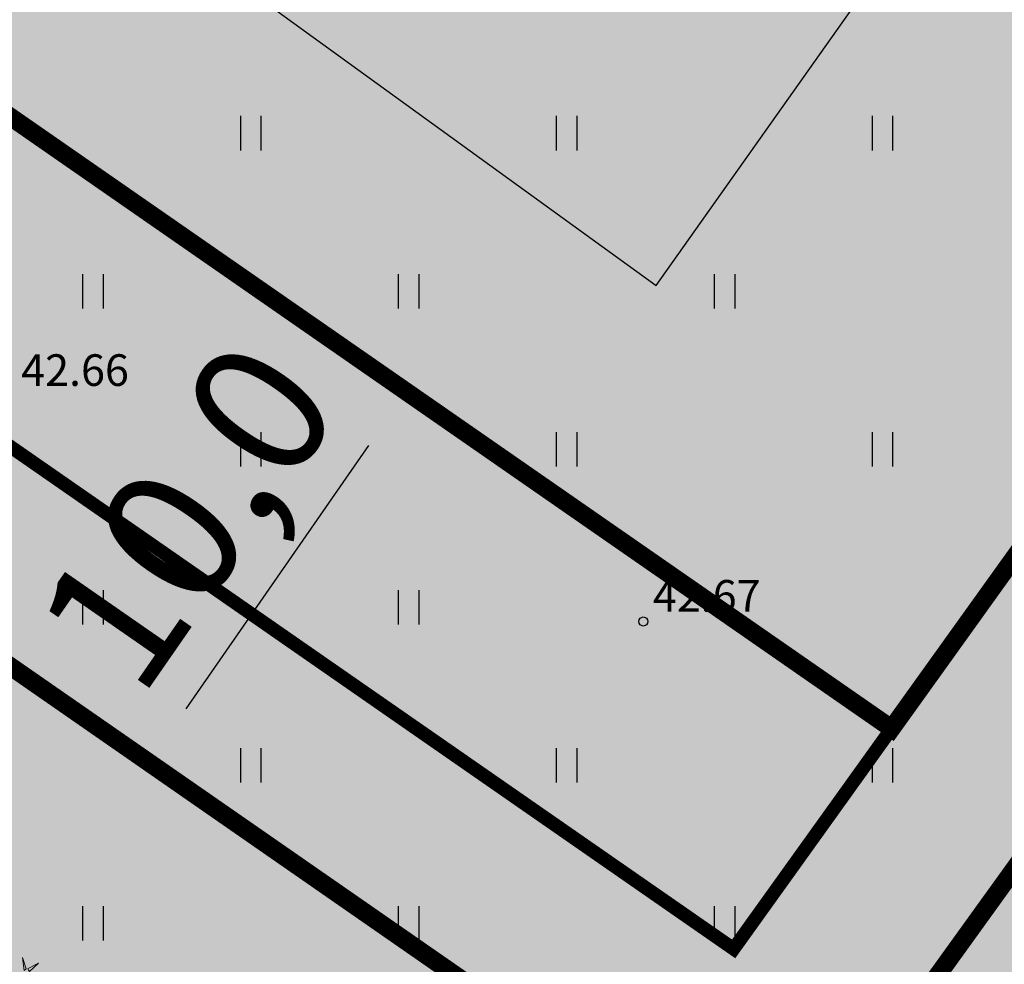
# Model space of a CAD drawing. Units: metres. Extents: x 547152 to 548626, y 6583368 to 6584220.
# Drawn here: x 547490 to 547512, y 6583712 to 6583733 of the extents above; entities that cross this region are included whole.
import ezdxf
from ezdxf import colors
from ezdxf.entities.mleader import LeaderData, LeaderLine
from ezdxf.enums import TextEntityAlignment as Align
from ezdxf.math import Vec2, Vec3

# ---------------------------------------------------------------- set-up
doc = ezdxf.new("R2010")
doc.units = ezdxf.units.M
doc.linetypes.add('DASHDOT', pattern=[25.4, 12.7, -6.35, 0, -6.35])
for name, color, linetype in [('+PUUD', 86, 'Continuous'), ('dp_hoonestus', 7, 'DASHDOT'), ('dp_krunt', 1, 'Continuous'), ('HALJASTUS', 64, 'Continuous'), ('KORGUS-EH2000', 35, 'Continuous'), ('Opt-hoone', 7, 'Continuous'), ('OPT-hoonest_õigus', 7, 'Continuous'), ('OPT-MÕÕDUD', 7, 'Continuous'), ('OPT-plan.haljastus', 7, 'Continuous')]:
    doc.layers.add(name, color=color, linetype=linetype)
doc.layers.add('OPT-plan.hoone', color=7, linetype='Continuous', lineweight=9)
doc.styles.add('Arial Narrow (bold)', font='ARIALNB.TTF')
doc.styles.add('ITALIC', font='italic.shx')
doc.styles.get("Standard").update_dxf_attribs({"font": 'arial.ttf'})
doc.dimstyles.new('ISO-25', dxfattribs={"dimtxt": 2.5, "dimasz": 2.5, "dimexe": 1.25, "dimexo": 0.625, "dimtad": 1, "dimtxsty": 'Standard', "dimcen": 2.5, "dimadec": 0, "dimazin": 0, "dimtfac": 1, "dimtmove": 0, "dimatfit": 3, "dimfxl": 1, "dimarcsym": 0})

# ---------------------------------------------------------------- blocks, each defined once
blk = doc.blocks.new('HEIN')
at = {"color": 0, "linetype": 'Continuous'}
for p, q in [((-0.455, 0.761), (-0.455, -0.761)), ((0.455, 0.761), (0.455, -0.761))]:
    blk.add_line(p, q, dxfattribs=at)
blk = doc.blocks.new('eev2')
at = {"layer": 'Opt-hoone', "ltscale": 3, "true_color": 0xfeeab9}
h = blk.add_hatch(color=254, dxfattribs=at)
h.dxf.hatch_style = 1
h.paths.add_polyline_path([(552867.921, 6584432.191), (552864.79, 6584444.254), (552852.216, 6584440.841), (552855.347, 6584428.779)])
at = {"layer": 'Opt-hoone', "color": 7, "ltscale": 3, "flags": 128}
blk.add_lwpolyline([(552867.921, 6584432.191), (552864.79, 6584444.254), (552852.216, 6584440.841), (552855.347, 6584428.779), (552867.921, 6584432.191)], dxfattribs=at)
blk = doc.blocks.new('*D665')
at = {"layer": 'Defpoints', "color": 0, "transparency": 16777216}
for p in [(547498.636, 6583724.373), (547492.506, 6583716.333), (547492.803, 6583716.127)]:
    blk.add_point(p, dxfattribs=at)
at = {"layer": 'OPT-MÕÕDUD', "color": 0, "lineweight": -2, "transparency": 16777216}
for p, q in [((547498.122, 6583724.729), (547497.237, 6583725.343)), ((547497.409, 6583723.399), (547493.362, 6583717.565)), ((547492.289, 6583716.484), (547491.479, 6583717.046))]:
    blk.add_line(p, q, dxfattribs=at)
at = {"layer": 'OPT-MÕÕDUD', "color": 0, "transparency": 16777216}
for points in [[(547497.204, 6583723.541), (547497.614, 6583723.256), (547498.264, 6583724.631)], [(547493.156, 6583717.708), (547493.567, 6583717.423), (547492.506, 6583716.333)]]:
    blk.add_solid(points, dxfattribs=at)
at = {"layer": 'OPT-MÕÕDUD', "color": 0, "transparency": 16777216, "insert": (547493.702, 6583721.634), "char_height": 3, "attachment_point": 5, "rotation": 55.2451, "style": 'Arial Narrow (bold)'}
blk.add_mtext('10,0', dxfattribs=at)
blk = doc.blocks.new('dsfsdf')
at = {"layer": '+PUUD', "lineweight": 13}
for points in [[(545105.385, 6584746.994), (545105.335, 6584747.141), (545105.359, 6584746.972), (545105.385, 6584746.994)], [(545105.401, 6584746.992), (545105.542, 6584747.066), (545105.429, 6584746.958), (545105.408, 6584746.983)]]:
    blk.add_lwpolyline(points, dxfattribs=at)
blk = doc.blocks.new('*U736')
at = {"layer": 'OPT-plan.haljastus', "lineweight": 9, "xscale": 1.711466473238662, "yscale": 1.711466473238662, "zscale": 1.711466473238662, "rotation": 214.6881662928546}
blk.add_blockref('dsfsdf', (-5646511.023, 9797474.841), dxfattribs=at)
blk = doc.blocks.new('*U737')
at = {"layer": 'OPT-plan.haljastus', "color": 0, "linetype": 'ByBlock', "lineweight": -2, "transparency": 16777216, "rotation": 145.3118337071454}
blk.add_blockref('*U736', (547481.803, 6583705.76), dxfattribs=at)

msp = doc.modelspace()

# ---------------------------------------------------------------- hatches: boundary and pattern name
at = {"layer": 'OPT-plan.haljastus', "ltscale": 0.2, "true_color": 0xffdd75, "transparency": 33554687}
h = msp.add_hatch(color=41, dxfattribs=at)
h.dxf.hatch_style = 1
h.paths.add_polyline_path([(547510.022, 6583773.611), (547500.578, 6583760.811), (547476.169, 6583727.73), (547448.313, 6583747.068), (547484.446, 6583776.419), (547494.401, 6583784.504)])
h.paths.add_polyline_path([(547530.383, 6583739.912), (547506.458, 6583706.716), (547476.174, 6583727.737), (547500.578, 6583760.811)])
h.paths.add_polyline_path([(547560.661, 6583718.596), (547536.675, 6583685.789), (547506.458, 6583706.716), (547530.383, 6583739.912)])
h.paths.add_polyline_path([(547594.537, 6583693.861), (547564.543, 6583666.422), (547536.675, 6583685.789), (547560.661, 6583718.596)])
at = {"layer": 'OPT-plan.haljastus', "ltscale": 0.2, "true_color": 0xafd9aa, "transparency": 33554687}
h = msp.add_hatch(color=9, dxfattribs=at)
h.dxf.hatch_style = 1
h.paths.add_polyline_path([(547448.313, 6583747.068), (547432.15, 6583733.94), (547550.935, 6583651.521), (547564.543, 6583666.422)])

# ---------------------------------------------------------------- linework, layer by layer
at = {"layer": 'dp_hoonestus', "ltscale": 0.2, "const_width": 0.4, "flags": 128}
msp.add_lwpolyline([(547497.87, 6583750.462), (547485.392, 6583733.512), (547509.004, 6583717.129), (547521.06, 6583733.938)], close=True, dxfattribs=at)
at = {"layer": 'dp_hoonestus', "color": 5, "ltscale": 0.2, "const_width": 0.3, "flags": 128}
msp.add_lwpolyline([(547481.833, 6583728.677), (547505.503, 6583712.248), (547509.004, 6583717.129), (547485.392, 6583733.512), (547481.833, 6583728.677)], dxfattribs=at)
at = {"layer": 'dp_krunt', "ltscale": 0.5, "const_width": 0.4, "flags": 128}
for points in [[(547530.383, 6583739.912), (547506.458, 6583706.716), (547476.174, 6583727.737), (547500.578, 6583760.811), (547530.383, 6583739.912)], [(547448.313, 6583747.068), (547432.15, 6583733.94), (547550.935, 6583651.521), (547550.935, 6583651.521), (547564.543, 6583666.422), (547448.313, 6583747.068)], [(547560.661, 6583718.596), (547536.675, 6583685.789), (547506.458, 6583706.716), (547530.383, 6583739.912), (547560.661, 6583718.596)]]:
    msp.add_lwpolyline(points, dxfattribs=at)
at = {"layer": 'KORGUS-EH2000', "linetype": 'Continuous'}
msp.add_circle((547503.5, 6583719.5), 0.1, dxfattribs=at)

# ---------------------------------------------------------------- block references
at = {"layer": 'HALJASTUS', "xscale": 0.5, "yscale": 0.5, "zscale": 0.5}
for p in [(547494.799, 6583730.317), (547501.799, 6583730.317), (547508.799, 6583730.317), (547491.299, 6583726.817), (547498.299, 6583726.817), (547505.299, 6583726.817), (547494.799, 6583723.317), (547501.799, 6583723.317), (547508.799, 6583723.317), (547491.299, 6583719.817), (547498.299, 6583719.817), (547494.799, 6583716.317), (547501.799, 6583716.317), (547508.799, 6583716.317), (547491.299, 6583712.817), (547498.299, 6583712.817), (547505.299, 6583712.817)]:
    msp.add_blockref('HEIN', p, dxfattribs=at)
at = {"layer": 'OPT-plan.haljastus', "color": 3}
msp.add_blockref('*U737', (7.284, 3.92), dxfattribs=at)
at = {"layer": 'OPT-plan.hoone', "color": 0, "rotation": 39.51632617215555}
msp.add_blockref('eev2', (4310666.522, 1152432.66), dxfattribs=at)

# ---------------------------------------------------------------- texts
at = {"layer": 'KORGUS-EH2000', "style": 'ITALIC'}
for s, p in [(' 42.66 ', (547489.5, 6583724.5)), (' 42.67 ', (547503.5, 6583719.5))]:
    msp.add_text(s, height=0.7, dxfattribs=at).set_placement(p, align=Align.BOTTOM_LEFT)

# ---------------------------------------------------------------- dimensions: what is measured, and where the dimension line sits
at = {"layer": 'OPT-MÕÕDUD', "color": 0}
dim = msp.add_linear_dim(base=(547492.506, 6583716.333), p1=(547498.636, 6583724.373), p2=(547492.803, 6583716.127), angle=235.2451, text='10,0', dimstyle='ISO-25', override={"dimtxt": 3, "dimasz": 1.5, "dimgap": 0.2, "dimtxsty": 'Arial Narrow (bold)'}, dxfattribs=at)
dim.commit()
dim.dimension.update_dxf_attribs({"geometry": '*D665', "text_midpoint": (547495.378, 6583720.472), "dimtype": 160})

# ---------------------------------------------------------------- leaders
at = {"layer": 'OPT-hoonest_õigus', "color": 250, "linetype": 'Continuous', "lineweight": 0}
ml = msp.add_multileader_mtext('Standard', dxfattribs=at)
ml.set_content('', color=250)
ml.set_leader_properties()
ml.build(insert=Vec2(0, 0))
ml.multileader.update_dxf_attribs({"text_right_attachment_type": 6, "dogleg_length": 0.36})
ctx = ml.context
ctx.base_point, ctx.plane_origin = Vec3(547492.437, 6583689.473), Vec3(547675.255, 6583599.795)
ctx.right_attachment, ctx.text_align_type = 6, 2
notes = []
notes.append((ctx, [(0, (1, 1, 0), (547496.797, 6583687.473), (-1, 0), 0.36, [(0, [(547625.682, 6583748.712)], 0, [])])]))
ctx.mtext.insert, ctx.mtext.alignment, ctx.mtext.flow_direction = Vec3(547494.437, 6583691.473), 3, 5
for ctx, leaders in notes:
    for number, flags, end, landing, length, lines in leaders:
        leader = LeaderData()
        leader.index, (leader.has_last_leader_line, leader.has_dogleg_vector, leader.attachment_direction) = number, flags
        leader.last_leader_point, leader.dogleg_vector, leader.dogleg_length = Vec3(end), Vec3(landing), length
        for number, points, colour, breaks in lines:
            line = LeaderLine()
            line.index, line.vertices, line.color, line.breaks = number, Vec3.list(points), colors.encode_raw_color(colour), breaks
            leader.lines.append(line)
        ctx.leaders.append(leader)

doc.saveas('drawing.dxf')
